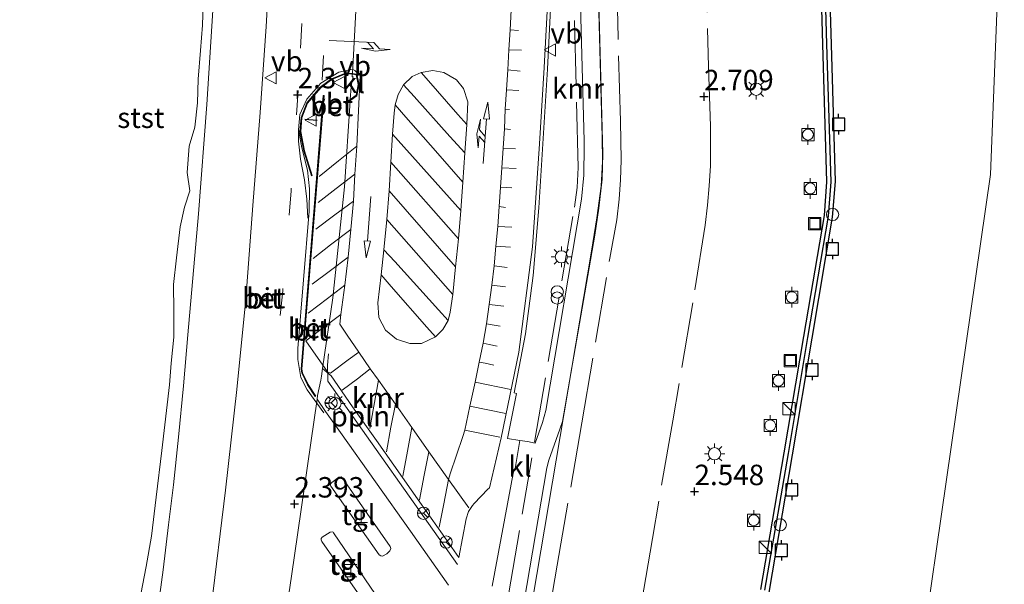
# Model space of a CAD drawing. Units: metres. Extents: x 180350 to 181010, y 605141 to 606320.
# Drawn here: x 180716 to 180836, y 605440 to 605509 of the extents above; entities that cross this region are included whole.
import ezdxf
from ezdxf.enums import TextEntityAlignment as Align

# ---------------------------------------------------------------- set-up
doc = ezdxf.new("R2010")
doc.units = ezdxf.units.M
doc.linetypes.add('IE-TERREINAFSCHEIDING', pattern=[10, 8, -2])
doc.linetypes.add('VW-3-9_STREEP', pattern=[12, 3, -9])
doc.layers.get('0').update_dxf_attribs({"lineweight": 25})
for name, color, linetype, lineweight in [('B-ME-AL-OVERIG-L-B1', 7, 'Continuous', 18), ('B-ME-GW-KRUINLIJN-L-B1', 93, 'Continuous', 18), ('B-ME-IE-GRONDWERKLIJN-GROND_NIETINGERICHT-GV-B6', 253, 'Continuous', 18), ('B-ME-IE-HULPGEOMETRIE-L-B1', 53, 'Continuous', 18), ('B-ME-IE-INRICHTINGSELEMENT-S-B1', 253, 'Continuous', 18), ('B-ME-IE-MEUBILAIR_WEGMEUBILAIR-LICHTMAST-S-B1', 8, 'Continuous', 18), ('B-ME-IE-TERREINAFSCHEIDING-RASTERHEKWERK-L-B1', 8, 'IE-TERREINAFSCHEIDING', 18), ('B-ME-OB-BEKLEDING-GV-B6', 253, 'Continuous', 18), ('B-ME-OB-WATERLIJN-L-B1', 133, 'OB-WATERLIJN', 18), ('B-ME-OG-WATER-GV-B6', 153, 'Continuous', 18), ('B-ME-VH-VERH_SOORT-BETON-OVERIG-GV-B6', 8, 'IE-TERREINAFSCHEIDING-NATUURLIJK-HOUTWAL', 18), ('B-ME-VH-VERH_SOORT-BITUMEN-GV-B6', 8, 'IE-TERREINAFSCHEIDING-NATUURLIJK-HOUTWAL', 18), ('B-ME-VH-VERH_SOORT-KLINKERS-GV-B6', 8, 'IE-TERREINAFSCHEIDING-NATUURLIJK-HOUTWAL', 18), ('B-ME-VH-VERH_SOORT-TEGELS-GV-B6', 8, 'Continuous', 18), ('B-ME-VV-BOLDER-S-B1', 213, 'Continuous', 18), ('B-ME-VW-MARKERING-39STREEP-015-L-B1', 255, 'VW-3-9_STREEP', 18), ('B-ME-VW-MARKERING-COMBILI750-S-B1', 255, 'Continuous', 18), ('B-ME-VW-MARKERING-PIJLRD750-S-B1', 7, 'Continuous', 18), ('B-ME-VW-MARKERING-PIJLRE750-S-B1', 7, 'Continuous', 18), ('B-ME-VW-MARKERING-STREEP-015-L-B1', 7, 'Continuous', 18), ('B-ME-VW-MEUBILAIR_WEGMEUBILAIR-RONA-S-B1', 8, 'Continuous', 18), ('B-ME-VW-MEUBILAIR_WEGMEUBILAIR-VERKEERSBORD-S-B1', 8, 'Continuous', 18)]:
    doc.layers.add(name, color=color, linetype=linetype, lineweight=lineweight)
for name, color, linetype in [('B-ME-GW-HOOGTEPUNT-S-B1', 10, 'Continuous'), ('B-ME-IE-TERREINAFSCHEIDING-SCHRIKHEK-L-B1', 10, 'Continuous'), ('B-ME-VV-AFMEERCONSTRUCTIE-S-B1', 10, 'Continuous'), ('B-ME-VV-KADEMUUR-GV-B6', 10, 'Continuous'), ('B-ME-VV-KADEMUUR-L-B1', 10, 'Continuous')]:
    doc.layers.add(name, color=color, linetype=linetype)
doc.styles.add('NLCS-ISO', font='NLCS-ISO.TTF')
doc.linetypes.add('IE-TERREINAFSCHEIDING-NATUURLIJK-HOUTWAL', pattern='A,7,-1.5,[67,NLCS.SHX,S=0.75,R=45,X=0,Y=0],-1.5,7,-1.5,[70,NLCS.SHX,S=0.75,R=0,X=0,Y=0],-1.5', length=20)
doc.linetypes.add('OB-WATERLIJN', pattern='A,10,[32,NLCS.SHX,S=2,R=0,X=0,Y=0],-12', length=22)

# ---------------------------------------------------------------- blocks, each defined once
blk = doc.blocks.new('hoogtepunt')
for p, q in [((-0.5, 0), (0.5, 0)), ((0, 0.5), (0, -0.5))]:
    blk.add_line(p, q)
blk = doc.blocks.new('pijl')
for p, q in [((0, 0, 0.1), (5.45, 0, 0.1)), ((7.5, 0, 0.1), (5.45, 0.375, 0.1)), ((5.45, 0.375, 0.1), (5.45, -0.375, 0.1)), ((5.45, -0.375, 0.1), (7.5, 0, 0.1))]:
    blk.add_line(p, q)
blk = doc.blocks.new('pijlcl')
for p, q in [((0, 0, 0.1), (5.45, 0, 0.1)), ((3.55, 1.05, 0.1), (1.85, 0.75, 0.1)), ((1.85, 0.75, 0.1), (3.3, 0.75, 0.1)), ((3.3, 0.75, 0.1), (2.55, 0, 0.1)), ((4.05, 0.75, 0.1), (3.3, 0, 0.1)), ((5.35, 0.75, 0.1), (3.55, 1.05, 0.1)), ((5.35, 0.75, 0.1), (4.05, 0.75, 0.1)), ((5.45, 0.38, 0.1), (5.45, -0.38, 0.1)), ((7.5, 0, 0.1), (5.45, 0.38, 0.1)), ((5.45, -0.38, 0.1), (7.5, 0, 0.1))]:
    blk.add_line(p, q)
blk = doc.blocks.new('pijlr')
for p, q in [((0, 0, 0.1), (5.45, 0, 0.1)), ((5.45, -0.75, 0.1), (4.7, 0, 0.1)), ((6.2, -0.75, 0.1), (5.45, 0, 0.1)), ((4, -0.75, 0.1), (5.45, -0.75, 0.1)), ((5.7, -1.05, 0.1), (4, -0.75, 0.1)), ((7.5, -0.75, 0.1), (5.7, -1.05, 0.1)), ((7.5, -0.75, 0.1), (6.2, -0.75, 0.1))]:
    blk.add_line(p, q)
blk = doc.blocks.new('halte')
for p, q in [((-0.75, -0.75), (-0.75, 0.75)), ((0.75, 0), (-0.75, 0)), ((0.75, 0.75), (0.75, -0.75))]:
    blk.add_line(p, q)
blk = doc.blocks.new('kast')
blk.add_line((-0.75, -0.75), (0.75, 0.75))
blk.add_lwpolyline([(-0.75, 0.75), (0.75, 0.75), (0.75, -0.75), (-0.75, -0.75)], close=True)
blk = doc.blocks.new('prullenbak')
for centre in [(-0.375, 0), (0.375, 0)]:
    blk.add_circle(centre, 0.75)
blk = doc.blocks.new('lantaarnpaal')
for p, q in [((0, 0.75), (0, 1.25)), ((-0.75, 0), (-1.25, 0)), ((-0.88, 0.88), (-0.53, 0.53)), ((0.53, 0.53), (0.88, 0.88)), ((0.75, 0), (1.25, 0)), ((-0.53, -0.53), (-0.88, -0.88)), ((0, -0.75), (0, -1.25)), ((0.53, -0.53), (0.88, -0.88))]:
    blk.add_line(p, q)
blk.add_circle((0, 0), 0.75)
blk = doc.blocks.new('meerpaal')
for p, q in [((-0.75, 0), (-1.25, 0)), ((0.75, 0.75), (-0.75, 0.75)), ((-0.75, 0.75), (-0.75, -0.75)), ((0.75, -0.75), (0.75, 0.75)), ((0.75, 0), (1.25, 0)), ((-0.75, -0.75), (0.75, -0.75))]:
    blk.add_line(p, q)
blk = doc.blocks.new('bolder')
for p, q in [((-0.75, 0), (-1.25, 0)), ((-0.75, 0.75), (-0.75, -0.75)), ((0.75, 0.75), (-0.75, 0.75)), ((0.75, -0.75), (0.75, 0.75)), ((0.75, 0), (1.25, 0)), ((-0.75, -0.75), (0.75, -0.75))]:
    blk.add_line(p, q)
blk.add_circle((0, 0), 0.673)
blk = doc.blocks.new('put')
for p, q in [((0.75, 0.75), (-0.75, 0.75)), ((-0.75, 0.75), (-0.75, -0.75)), ((0.75, -0.75), (0.75, 0.75)), ((-0.75, -0.75), (0.75, -0.75))]:
    blk.add_line(p, q)
blk.add_lwpolyline([(-0.625, 0.625), (0.625, 0.625), (0.625, -0.625), (-0.625, -0.625)], close=True)
blk = doc.blocks.new('dtb')
blk.add_circle((0, 0), 0.75)
blk = doc.blocks.new('verkeersbord')
for p, q in [((0, 0.75), (-0.75, -0.625)), ((0.75, -0.625), (0, 0.75)), ((-0.75, -0.625), (0.75, -0.625))]:
    blk.add_line(p, q)
blk = doc.blocks.new('wegwijzer')
for q in [(-0.53, -0.53), (0, 0.75), (0.53, -0.53)]:
    blk.add_line((0, 0), q)
blk.add_circle((0, 0), 0.75)

msp = doc.modelspace()

# ---------------------------------------------------------------- linework, layer by layer
at = {"layer": 'B-ME-AL-OVERIG-L-B1'}
msp.add_polyline3d([(180753.75, 605468.502, 2.468), (180753.606, 605467.113, 2.525), (180753.657, 605465.185, 2.435), (180769.512, 605442.774, 2.768)], dxfattribs=at)
at = {"layer": 'B-ME-GW-KRUINLIJN-L-B1'}
for points in [[(180746.744, 605620.025, 2.833), (180746.918, 605609.629, 2.825), (180747.33, 605596.261, 2.673), (180747.539, 605585.094, 2.42), (180747.471, 605571.248, 2.342), (180747.46, 605559.186, 2.215), (180747.21, 605543.716, 2.199), (180747.037, 605530.074, 2.199), (180746.68, 605518.562, 2.195), (180746.093, 605508.544, 2.199), (180745.381, 605498.05, 2.24), (180744.495, 605486.658, 2.268), (180743.613, 605475.212, 2.281), (180742.536, 605464.14, 2.252)], [(180742.536, 605464.14, 2.252), (180741.154, 605451.854, 2.238), (180739.392, 605437.477, 2.226), (180737.602, 605425.262, 2.218), (180735.928, 605413.95, 2.206), (180734.28, 605403.383, 2.214), (180732.964, 605395.512, 2.234), (180732.38, 605392.492, 2.259), (180731.412, 605387.042, 2.271), (180729.589, 605377.187, 2.267), (180727.404, 605366.53, 2.255), (180725.492, 605357.629, 2.238), (180723.296, 605347.148, 2.222), (180721.029, 605336.819, 2.202), (180718.855, 605326.52, 2.194), (180717.106, 605317.991, 2.194), (180716.9568, 605317.2487, 2.1695), (180716.192, 605313.444, 2.19), (180715.977, 605312.802, 2.279)]]:
    msp.add_polyline3d(points, dxfattribs=at)
at = {"layer": 'B-ME-IE-GRONDWERKLIJN-GROND_NIETINGERICHT-GV-B6'}
msp.add_polyline3d([(180738.404, 605511.25, 0.193), (180738.339, 605508.727, 0.198), (180738.081, 605505.632, 0.198), (180737.791, 605502.128, 0.198), (180737.731, 605499.227, 0.193), (180737.398, 605496.219, 0.193), (180736.689, 605493.931, 0.193), (180736.443, 605490.715, 0.189), (180736.779, 605488.468, 0.185), (180736.124, 605486.463, 0.185), (180735.612, 605484.066, 0.185), (180735.137, 605480.272, 0.189), (180734.78, 605477.003, 0.193), (180734.822, 605473.796, 0.198), (180734.81, 605470.572, 0.193), (180734.506, 605467.397, 0.202), (180734.299, 605464.727, 0.198), (180733.352, 605456.681, 0.124), (180732.653, 605451.007, 0.1), (180732.085, 605446.221, 0.059), (180731.427, 605442.529, 0.019), (180730.794, 605439.133, 0.039)], dxfattribs=at)
at = {"layer": 'B-ME-IE-HULPGEOMETRIE-L-B1'}
msp.add_polyline3d([(180816.422, 605535.21, -0.5), (180836.3653, 605533.0569, -0.5), (180834.6833, 605490.4474, -0.5), (180809.454, 605315.5242, -0.5), (180728.1166, 605236.3579, -0.5004)], dxfattribs=at)
at = {"layer": 'B-ME-IE-TERREINAFSCHEIDING-RASTERHEKWERK-L-B1'}
msp.add_line((180775.741, 605439.042, 2.937), (180778.597, 605455.815, 2.924), dxfattribs=at)
for points in [[(180778.938, 605457.714, 2.88), (180783.801, 605486.454, 2.901), (180784.149, 605488.863, 2.9), (180784.278, 605491.309, 2.926), (180781.925, 605580.845, 2.868)], [(180798.383, 605573.833, 2.66), (180798.696, 605559.412, 2.64), (180799.004, 605547.267, 2.64), (180799.47, 605532.7, 2.607), (180799.813, 605518.284, 2.595), (180800.183, 605503.629, 2.64), (180800.425, 605496.379, 2.636), (180800.454, 605493.92, 2.644), (180800.433, 605491.497, 2.677), (180800.298, 605489.082, 2.705), (180800.095, 605486.689, 2.709), (180799.798, 605484.257, 2.705), (180798.287, 605474.748, 2.709), (180795.824, 605460.337, 2.899)], [(180784.714, 605460.091, 2.918), (180788.113, 605480.2, 2.91), (180788.983, 605484.925, 2.849), (180789.276, 605487.427, 2.804), (180789.453, 605489.79, 2.844), (180789.509, 605492.194, 2.881), (180789.428, 605496.983, 2.955), (180789.095, 605509.113, 2.918), (180788.646, 605524.668, 2.873), (180788.339, 605536.759, 2.857), (180788.131, 605544.08, 2.84), (180787.909, 605551.328, 2.844), (180787.664, 605560.998, 2.812), (180787.492, 605568.251, 2.84), (180787.369, 605573.326, 2.775)], [(180784.714, 605460.091, 2.918), (180781.692, 605442.69, 2.842), (180777.16, 605416.055, 2.863), (180775.2267, 605405.0497, 2.918), (180775.114, 605404.408, 2.944), (180775.252, 605401.764, 2.912), (180776.618, 605397.006, 2.912), (180777.919, 605392.531, 2.928), (180778.451, 605390.025, 2.908), (180778.497, 605387.726, 2.887), (180777.679, 605382.551, 2.883)], [(180795.824, 605460.337, 2.899), (180793.341, 605445.946, 2.745), (180790.922, 605431.639, 2.741), (180789.745, 605424.432, 2.708), (180785.997, 605402.913, 2.724), (180782.441, 605381.715, 2.728)]]:
    msp.add_polyline3d(points, dxfattribs=at)
at = {"layer": 'B-ME-IE-TERREINAFSCHEIDING-SCHRIKHEK-L-B1'}
msp.add_line((180752.331, 605497.037, 2.402), (180750.823, 605497.18, 2.4), dxfattribs=at)
at = {"layer": 'B-ME-OB-BEKLEDING-GV-B6'}
for points in [[(180732.801, 605436.676, 0.222), (180733.511, 605442.108, 0.234), (180734.184, 605447.593, 0.255), (180734.803, 605452.51, 0.255), (180735.411, 605458.33, 0.255), (180736.001, 605464.606, 0.251), (180736.551, 605470.829, 0.271), (180737.855, 605485.65, 0.222), (180738.844, 605499.004, 0.214), (180739.721, 605512.457, 0.222), (180740.41, 605528.163, 0.275), (180740.738, 605543.111, 0.288), (180740.998, 605558.724, 0.292), (180741.102, 605569.22, 0.296), (180740.845, 605583.27, 0.378), (180740.25, 605597.02, 0.398), (180739.368, 605613.888, 0.406), (180739.159, 605630.512, 0.423)], [(180739.159, 605630.512, 0.423), (180739.368, 605613.888, 0.406), (180740.25, 605597.02, 0.398), (180740.845, 605583.27, 0.378), (180741.102, 605569.22, 0.296), (180740.998, 605558.724, 0.292), (180740.738, 605543.111, 0.288), (180740.41, 605528.163, 0.275), (180739.721, 605512.457, 0.222), (180738.844, 605499.004, 0.214), (180737.855, 605485.65, 0.222), (180736.551, 605470.829, 0.271), (180736.001, 605464.606, 0.251), (180735.411, 605458.33, 0.255), (180734.803, 605452.51, 0.255), (180734.184, 605447.593, 0.255), (180733.511, 605442.108, 0.234), (180732.801, 605436.676, 0.222)], [(180746.744, 605620.025, 2.833), (180746.918, 605609.629, 2.825), (180747.33, 605596.261, 2.673), (180747.539, 605585.094, 2.42), (180747.471, 605571.248, 2.342), (180747.46, 605559.186, 2.215), (180747.21, 605543.716, 2.199), (180747.037, 605530.074, 2.199), (180746.68, 605518.562, 2.195), (180746.093, 605508.544, 2.199), (180745.381, 605498.05, 2.24), (180744.495, 605486.658, 2.268), (180743.613, 605475.212, 2.281), (180742.536, 605464.14, 2.252), (180741.154, 605451.854, 2.238), (180739.392, 605437.477, 2.226)], [(180730.794, 605439.133, 0.039), (180731.427, 605442.529, 0.019), (180732.085, 605446.221, 0.059), (180732.653, 605451.007, 0.1), (180733.352, 605456.681, 0.124), (180734.299, 605464.727, 0.198), (180734.506, 605467.397, 0.202), (180734.81, 605470.572, 0.193), (180734.822, 605473.796, 0.198), (180734.78, 605477.003, 0.193), (180735.137, 605480.272, 0.189), (180735.612, 605484.066, 0.185), (180736.124, 605486.463, 0.185), (180736.779, 605488.468, 0.185), (180736.443, 605490.715, 0.189), (180736.689, 605493.931, 0.193), (180737.398, 605496.219, 0.193), (180737.731, 605499.227, 0.193), (180737.791, 605502.128, 0.198), (180738.081, 605505.632, 0.198), (180738.339, 605508.727, 0.198), (180738.404, 605511.25, 0.193)]]:
    msp.add_polyline3d(points, dxfattribs=at)
at = {"layer": 'B-ME-OB-WATERLIJN-L-B1'}
msp.add_polyline3d([(180807.568, 605439.349, -0.5004), (180810.41, 605456.186, -0.5004), (180812.846, 605470.441, -0.5004), (180815.324, 605485.238, -0.5004), (180815.68, 605489.585, -0.5004), (180815.196, 605506.333, -0.5004), (180814.647, 605523.868, -0.5004)], dxfattribs=at)
at = {"layer": 'B-ME-OG-WATER-GV-B6'}
for points in [[(180807.568, 605439.349, -0.5004), (180810.41, 605456.186, -0.5004), (180812.846, 605470.441, -0.5004), (180815.324, 605485.238, -0.5004), (180815.68, 605489.585, -0.5004), (180815.196, 605506.333, -0.5004), (180814.647, 605523.868, -0.5004), (180814.4708, 605529.8104, -0.4999), (180816.422, 605535.21, -0.5), (180836.3653, 605533.0569, -0.5), (180834.6833, 605490.4474, -0.5), (180809.454, 605315.5242, -0.5)], [(180809.454, 605315.5242, -0.5), (180834.6833, 605490.4474, -0.5), (180836.3653, 605533.0569, -0.5)]]:
    msp.add_polyline3d(points, dxfattribs=at)
at = {"layer": 'B-ME-VH-VERH_SOORT-BETON-OVERIG-GV-B6'}
for points in [[(180751.752, 605490.337, 2.625), (180751.657, 605490.307, 2.4), (180750.721, 605493.317, 2.4), (180750.241, 605495.691, 2.4), (180750.382, 605497.412, 2.4), (180751.08, 605499.207, 2.4), (180752.709, 605501.114, 2.4), (180754.095, 605502.15, 2.4), (180755.91, 605502.903, 2.4), (180756.65, 605502.808, 2.4), (180757.207, 605502.737, 2.4), (180757.466, 605501.437, 2.4), (180757.196, 605500.085, 2.4), (180756.454, 605499.542, 2.4), (180756.366, 605499.478, 2.4), (180755.866, 605499.111, 2.4), (180755.807, 605499.192, 2.637), (180756.395, 605499.622, 2.42), (180757.106, 605500.143, 2.645), (180757.364, 605501.437, 2.638), (180757.123, 605502.647, 2.63), (180756.638, 605502.709, 2.429), (180755.924, 605502.8, 2.647), (180754.145, 605502.062, 2.628), (180752.778, 605501.041, 2.591), (180751.167, 605499.155, 2.598), (180750.48, 605497.389, 2.605), (180750.342, 605495.697, 2.609), (180750.818, 605493.342, 2.627), (180751.752, 605490.337, 2.625)], [(180750.553, 605466.211, 2.637), (180751.255, 605464.775, 2.645), (180752.185, 605463.337, 2.651), (180752.101, 605463.283, 2.42), (180751.168, 605464.726, 2.42), (180750.456, 605466.181, 2.42), (180750.387, 605466.638, 2.42), (180753.091, 605500.122, 2.42), (180753.191, 605500.114, 2.609), (180750.488, 605466.641, 2.646), (180750.553, 605466.211, 2.637)], [(180746.089, 605475.585, 2.387), (180746.196, 605475.352, 2.387), (180745.407, 605474.994, 2.387), (180745.301, 605475.227, 2.387), (180746.089, 605475.585, 2.387)]]:
    msp.add_polyline3d(points, dxfattribs=at)
at = {"layer": 'B-ME-VH-VERH_SOORT-BITUMEN-GV-B6'}
for points in [[(180778.023, 605625.211, 1.702), (180789.821, 605613.23, 2.424), (180794.042, 605608.952, 2.511), (180805.841, 605596.975, 2.516), (180808.159, 605593.934, 2.518), (180811.592, 605585.54, 2.511), (180811.879, 605582.693, 2.522), (180812.177, 605573.022, 2.52), (180812.657, 605557.466, 2.524), (180813.17, 605540.695, 2.522), (180813.686, 605523.829, 2.531), (180814.184, 605506.376, 2.52), (180814.685, 605489.562, 2.524), (180814.372, 605485.427, 2.527), (180811.852, 605470.619, 2.516), (180809.466, 605456.426, 2.529), (180806.611, 605439.704, 2.532)], [(180739.392, 605437.477, 2.226), (180741.154, 605451.854, 2.238), (180742.536, 605464.14, 2.252), (180743.613, 605475.212, 2.281), (180744.495, 605486.658, 2.268), (180745.381, 605498.05, 2.24), (180746.093, 605508.544, 2.199), (180746.68, 605518.562, 2.195), (180747.037, 605530.074, 2.199), (180747.21, 605543.716, 2.199), (180747.46, 605559.186, 2.215), (180747.471, 605571.248, 2.342), (180747.539, 605585.094, 2.42), (180747.33, 605596.261, 2.673), (180746.918, 605609.629, 2.825), (180746.744, 605620.025, 2.833)], [(180773.078, 605411.402, 2.955), (180780.413, 605454.561, 2.937), (180780.66, 605455.526, 2.934), (180782.029, 605459.315, 2.93), (180782.333, 605460.258, 2.933), (180786.29, 605483.033, 2.925), (180786.808, 605486.316, 2.92), (180787.194, 605489.882, 2.924), (180787.288, 605493.011, 2.934), (180785.025, 605577.445, 2.855)], [(180757.325, 605515.07, 2.4), (180756.65, 605502.808, 2.4), (180755.91, 605502.903, 2.4), (180754.095, 605502.15, 2.4), (180752.709, 605501.114, 2.4), (180751.08, 605499.207, 2.4), (180750.382, 605497.412, 2.4), (180750.241, 605495.691, 2.4), (180750.721, 605493.317, 2.4), (180751.657, 605490.307, 2.4), (180751.752, 605490.337, 2.625), (180750.818, 605493.342, 2.627), (180750.342, 605495.697, 2.609), (180750.48, 605497.389, 2.605), (180751.167, 605499.155, 2.598), (180752.778, 605501.041, 2.591), (180754.145, 605502.062, 2.628), (180755.924, 605502.8, 2.647), (180756.638, 605502.709, 2.429), (180756.62, 605502.394, 2.429), (180756.731, 605502.381, 2.422), (180756.573, 605501.758, 2.418), (180756.495, 605501.174, 2.416), (180756.395, 605499.622, 2.42), (180755.807, 605499.192, 2.637), (180755.866, 605499.111, 2.4), (180756.366, 605499.478, 2.4), (180755.705, 605488.95, 2.445), (180754.283, 605475.373, 2.432), (180753, 605466.723, 2.469), (180752.887, 605465.784, 2.512), (180752.793, 605465.288, 2.489), (180752.407, 605463.435, 2.44), (180752.341, 605462.976, 2.44), (180749.215, 605441.321, 2.422), (180746.934, 605425.863, 2.41)], [(180768.399, 605440.218, 2.682), (180763.779, 605446.811, 2.621), (180755.203, 605458.917, 2.45), (180753.378, 605461.451, 2.454), (180752.341, 605462.976, 2.44), (180752.407, 605463.435, 2.44), (180752.793, 605465.288, 2.489), (180752.887, 605465.784, 2.512), (180753, 605466.723, 2.469), (180754.041, 605465.847, 2.411), (180756.666, 605462.05, 2.452), (180759.584, 605457.905, 2.515), (180764.895, 605450.387, 2.621), (180767.665, 605446.478, 2.747), (180769.666, 605443.611, 2.799), (180770.559, 605448.351, 2.819), (180770.836, 605449.232, 2.785), (180771.344, 605449.97, 2.793), (180771.565, 605450.196, 2.679), (180773.22, 605451.964, 2.707), (180773.434, 605452.137, 2.805), (180774.847, 605458.246, 2.814), (180777.006, 605468.734, 2.836), (180778.685, 605481.623, 2.817), (180779.514, 605494.191, 2.812), (180780.097, 605503.537, 2.817), (180780.574, 605512.742, 2.851)], [(180780.947, 605512.368, 2.848), (180780.498, 605503.34, 2.841), (180779.448, 605486.383, 2.824), (180778.766, 605478.115, 2.837), (180777.818, 605470.948, 2.843), (180776.45, 605463.747, 2.84), (180776.736, 605463.685, 2.847), (180775.639, 605458.156, 2.835), (180777.143, 605457.909, 2.861), (180776.537, 605454.262, 2.879), (180776.406, 605454.321, 2.877), (180773.74, 605440.104, 2.898)], [(180752.101, 605463.283, 2.42), (180752.185, 605463.337, 2.651), (180751.255, 605464.775, 2.645), (180750.553, 605466.211, 2.637), (180750.488, 605466.641, 2.646), (180753.191, 605500.114, 2.609), (180753.091, 605500.122, 2.42), (180750.387, 605466.638, 2.42), (180750.456, 605466.181, 2.42), (180751.168, 605464.726, 2.42), (180752.101, 605463.283, 2.42)], [(180746.196, 605475.352, 2.387), (180746.089, 605475.585, 2.387), (180745.301, 605475.227, 2.387), (180745.407, 605474.994, 2.387), (180746.196, 605475.352, 2.387)]]:
    msp.add_polyline3d(points, dxfattribs=at)
at = {"layer": 'B-ME-VH-VERH_SOORT-KLINKERS-GV-B6'}
for points in [[(180785.025, 605577.445, 2.855), (180787.288, 605493.011, 2.934), (180787.194, 605489.882, 2.924), (180786.808, 605486.316, 2.92), (180786.29, 605483.033, 2.925), (180782.333, 605460.258, 2.933), (180782.029, 605459.315, 2.93), (180780.66, 605455.526, 2.934), (180780.413, 605454.561, 2.937), (180773.078, 605411.402, 2.955)], [(180773.74, 605440.104, 2.898), (180776.406, 605454.321, 2.877), (180776.537, 605454.262, 2.879), (180777.143, 605457.909, 2.861), (180778.06, 605457.78, 2.876), (180779.013, 605457.589, 2.904), (180779.915, 605460.114, 2.901), (180780.305, 605461.584, 2.89), (180784.689, 605487.433, 2.895), (180784.964, 605490.373, 2.886), (180785.015, 605493.918, 2.889), (180785, 605494.577, 2.879), (180783.135, 605563.74, 2.842)], [(180783.135, 605563.74, 2.842), (180785, 605494.577, 2.879), (180785.015, 605493.918, 2.889), (180784.964, 605490.373, 2.886), (180784.689, 605487.433, 2.895), (180780.305, 605461.584, 2.89), (180779.915, 605460.114, 2.901), (180779.013, 605457.589, 2.904), (180778.06, 605457.78, 2.876), (180777.143, 605457.909, 2.861), (180775.639, 605458.156, 2.835), (180776.736, 605463.685, 2.847), (180776.45, 605463.747, 2.84), (180777.818, 605470.948, 2.843), (180778.766, 605478.115, 2.837), (180779.448, 605486.383, 2.824), (180780.498, 605503.34, 2.841), (180780.947, 605512.368, 2.848)], [(180780.574, 605512.742, 2.851), (180780.097, 605503.537, 2.817), (180779.514, 605494.191, 2.812), (180778.685, 605481.623, 2.817), (180777.006, 605468.734, 2.836), (180774.847, 605458.246, 2.814), (180773.434, 605452.137, 2.805), (180773.22, 605451.964, 2.707), (180771.565, 605450.196, 2.679), (180771.344, 605449.97, 2.793), (180770.836, 605449.232, 2.785), (180770.559, 605448.351, 2.819), (180769.666, 605443.611, 2.799), (180767.665, 605446.478, 2.747), (180764.895, 605450.387, 2.621), (180759.584, 605457.905, 2.515), (180756.666, 605462.05, 2.452), (180754.041, 605465.847, 2.411), (180753, 605466.723, 2.469), (180754.283, 605475.373, 2.432), (180755.705, 605488.95, 2.445), (180756.366, 605499.478, 2.4), (180756.454, 605499.542, 2.4), (180757.196, 605500.085, 2.4), (180757.466, 605501.437, 2.4), (180757.207, 605502.737, 2.4), (180756.65, 605502.808, 2.4), (180757.325, 605515.07, 2.4)], [(180756.731, 605502.381, 2.422), (180756.62, 605502.394, 2.429), (180756.638, 605502.709, 2.429), (180757.123, 605502.647, 2.63), (180757.364, 605501.437, 2.638), (180757.106, 605500.143, 2.645), (180756.395, 605499.622, 2.42), (180756.495, 605501.174, 2.416), (180756.573, 605501.758, 2.418), (180756.731, 605502.381, 2.422)]]:
    msp.add_polyline3d(points, dxfattribs=at)
at = {"layer": 'B-ME-VH-VERH_SOORT-TEGELS-GV-B6'}
for points in [[(180746.934, 605425.863, 2.41), (180749.215, 605441.321, 2.422), (180752.341, 605462.976, 2.44), (180753.378, 605461.451, 2.454), (180755.203, 605458.917, 2.45)], [(180755.203, 605458.917, 2.45), (180763.779, 605446.811, 2.621), (180768.399, 605440.218, 2.682)], [(180754.02, 605452.343, 2.462), (180753.999, 605452.447, 2.462), (180753.996, 605452.627, 2.462), (180754.16, 605452.79, 2.462), (180755.009, 605453.45, 2.467), (180755.288, 605453.458, 2.475), (180755.461, 605453.319, 2.479), (180761.285, 605444.958, 2.589), (180761.356, 605444.699, 2.593), (180761.222, 605444.444, 2.601), (180760.859, 605444.062, 2.605), (180760.347, 605443.765, 2.605), (180760.125, 605443.806, 2.605), (180759.931, 605443.939, 2.601), (180754.02, 605452.343, 2.462)], [(180754.02, 605452.343, 2.462), (180759.931, 605443.939, 2.601), (180760.125, 605443.806, 2.605), (180760.347, 605443.765, 2.605), (180760.859, 605444.062, 2.605), (180761.222, 605444.444, 2.601), (180761.356, 605444.699, 2.593), (180761.285, 605444.958, 2.589), (180755.461, 605453.319, 2.479), (180755.288, 605453.458, 2.475), (180755.009, 605453.45, 2.467), (180754.16, 605452.79, 2.462), (180753.996, 605452.627, 2.462), (180753.999, 605452.447, 2.462), (180754.02, 605452.343, 2.462)], [(180752.9, 605445.565, 2.479), (180752.836, 605445.753, 2.483), (180752.858, 605445.939, 2.483), (180752.977, 605446.11, 2.483), (180753.925, 605446.726, 2.491), (180754.17, 605446.769, 2.491), (180754.307, 605446.698, 2.491), (180754.354, 605446.613, 2.491), (180760.092, 605438.201, 2.56), (180760.094, 605437.886, 2.564), (180759.798, 605437.488, 2.556), (180759.383, 605437.167, 2.548), (180758.984, 605437.197, 2.536), (180758.714, 605437.29, 2.528), (180752.9, 605445.565, 2.479)], [(180754.307, 605446.698, 2.491), (180754.17, 605446.769, 2.491), (180753.925, 605446.726, 2.491), (180752.977, 605446.11, 2.483), (180752.858, 605445.939, 2.483), (180752.836, 605445.753, 2.483), (180752.9, 605445.565, 2.479), (180758.714, 605437.29, 2.528), (180758.984, 605437.197, 2.536), (180759.383, 605437.167, 2.548), (180759.798, 605437.488, 2.556), (180760.094, 605437.886, 2.564), (180760.092, 605438.201, 2.56), (180754.354, 605446.613, 2.491), (180754.307, 605446.698, 2.491)]]:
    msp.add_polyline3d(points, dxfattribs=at)
at = {"layer": 'B-ME-VV-KADEMUUR-GV-B6'}
for points in [[(180806.611, 605439.704, 2.532), (180809.466, 605456.426, 2.529), (180811.852, 605470.619, 2.516), (180814.372, 605485.427, 2.527), (180814.685, 605489.562, 2.524), (180814.184, 605506.376, 2.52), (180813.686, 605523.829, 2.531), (180813.17, 605540.695, 2.522), (180812.657, 605557.466, 2.524), (180812.177, 605573.022, 2.52), (180811.879, 605582.693, 2.522), (180811.592, 605585.54, 2.511), (180808.159, 605593.934, 2.518), (180805.841, 605596.975, 2.516), (180794.042, 605608.952, 2.511), (180789.821, 605613.23, 2.424), (180778.023, 605625.211, 1.702)], [(180814.647, 605523.868, -0.5004), (180815.196, 605506.333, -0.5004), (180815.68, 605489.585, -0.5004), (180815.324, 605485.238, -0.5004), (180812.846, 605470.441, -0.5004), (180810.41, 605456.186, -0.5004), (180807.568, 605439.349, -0.5004)]]:
    msp.add_polyline3d(points, dxfattribs=at)
at = {"layer": 'B-ME-VV-KADEMUUR-L-B1'}
msp.add_polyline3d([(180807.1039, 605439.6203, 2.532), (180809.959, 605456.3425, 2.529), (180812.345, 605470.5356, 2.516), (180814.8688, 605485.3661, 2.527), (180815.1856, 605489.5505, 2.524), (180814.6838, 605506.3906, 2.52), (180814.1858, 605523.8438, 2.531), (180813.6698, 605540.7103, 2.522), (180813.1568, 605557.4814, 2.524), (180812.6768, 605573.0374, 2.52), (180812.3782, 605582.7258, 2.522), (180812.0822, 605585.6622, 2.511), (180808.5968, 605594.1845, 2.518), (180806.2194, 605597.3033, 2.516), (180794.3979, 605609.3032, 2.511), (180790.1773, 605613.5808, 2.424), (180778.4197, 605625.5208, 1.702)], dxfattribs=at)
at = {"layer": 'B-ME-VW-MARKERING-39STREEP-015-L-B1'}
msp.add_line((180752.958, 605501.996, 2.376), (180753.393, 605509.009, 2.392), dxfattribs=at)
msp.add_polyline3d([(180750.47, 605508.9, 2.356), (180750.008, 605500.738, 2.375), (180749.164, 605488.452, 2.398), (180748.134, 605476.209, 2.4), (180747.243, 605467.055, 2.418)], dxfattribs=at)
at = {"layer": 'B-ME-VW-MARKERING-STREEP-015-L-B1'}
for p, q in [((180775.942, 605508.132, 2.617), (180776.951, 605508.057, 2.628)), ((180775.798, 605505.708, 2.609), (180777.342, 605505.636, 2.633)), ((180765.049, 605502.936, 2.359), (180765.693, 605502.216, 2.345)), ((180775.665, 605503.253, 2.605), (180777.181, 605503.093, 2.616)), ((180762.9, 605501.416, 2.278), (180764.199, 605499.994, 2.292)), ((180765.693, 605502.216, 2.345), (180769.541, 605497.784, 2.446)), ((180775.508, 605500.796, 2.571), (180777.026, 605500.731, 2.606)), ((180768.586, 605495.086, 2.421), (180764.199, 605499.994, 2.292)), ((180761.898, 605498.954, 2.218), (180761.768, 605497.959, 2.217)), ((180761.898, 605498.954, 2.218), (180763.187, 605497.469, 2.289)), ((180769.541, 605497.784, 2.446), (180770.645, 605496.561, 2.475)), ((180775.355, 605498.444, 2.554), (180775.858, 605498.387, 2.563)), ((180763.187, 605497.469, 2.289), (180766.805, 605493.327, 2.373)), ((180750.063, 605495.897, 2.406), (180750.059, 605494.517, 2.395)), ((180761.54, 605495.395, 2.263), (180769.922, 605486.043, 2.497)), ((180775.235, 605496.025, 2.546), (180775.987, 605495.959, 2.576)), ((180768.586, 605495.086, 2.421), (180770.39, 605493.117, 2.474)), ((180754.967, 605492.118, 2.421), (180757.189, 605493.917, 2.39)), ((180766.805, 605493.327, 2.373), (180770.17, 605489.522, 2.509)), ((180775.091, 605493.668, 2.556), (180776.602, 605493.585, 2.59)), ((180752.598, 605490.202, 2.422), (180754.967, 605492.118, 2.421)), ((180769.629, 605482.594, 2.511), (180761.359, 605491.959, 2.276)), ((180774.939, 605491.275, 2.561), (180776.7, 605491.191, 2.598)), ((180754.682, 605488.745, 2.433), (180756.972, 605490.496, 2.409)), ((180752.455, 605487.046, 2.427), (180754.682, 605488.745, 2.433)), ((180761.138, 605488.454, 2.261), (180769.283, 605479.147, 2.487)), ((180774.768, 605488.892, 2.568), (180776.169, 605488.809, 2.605)), ((180754.511, 605485.512, 2.443), (180756.779, 605487.196, 2.417)), ((180774.587, 605486.518, 2.564), (180775.387, 605486.406, 2.588)), ((180752.183, 605483.75, 2.438), (180754.511, 605485.512, 2.443)), ((180760.877, 605484.927, 2.216), (180768.919, 605475.774, 2.499)), ((180753.998, 605481.836, 2.448), (180756.46, 605483.74, 2.427)), ((180774.432, 605484.076, 2.566), (180776.169, 605484.007, 2.6)), ((180751.875, 605480.181, 2.43), (180753.998, 605481.836, 2.448)), ((180761.855, 605479.826, 2.301), (180760.517, 605481.255, 2.229)), ((180774.206, 605481.699, 2.567), (180775.969, 605481.578, 2.64)), ((180753.959, 605478.715, 2.452), (180756.122, 605480.342, 2.441)), ((180761.855, 605479.826, 2.301), (180767.19, 605473.888, 2.448)), ((180751.72, 605477.029, 2.433), (180753.959, 605478.715, 2.452)), ((180773.974, 605479.265, 2.578), (180775.577, 605479.059, 2.619)), ((180760.177, 605478.192, 2.226), (180761.388, 605476.754, 2.301)), ((180753.606, 605475.273, 2.446), (180755.727, 605476.909, 2.428)), ((180765.748, 605471.766, 2.442), (180761.388, 605476.754, 2.301)), ((180773.704, 605476.914, 2.576), (180775.388, 605476.717, 2.622)), ((180751.238, 605473.495, 2.419), (180753.606, 605475.273, 2.446)), ((180767.19, 605473.888, 2.448), (180768.351, 605472.612, 2.502)), ((180773.398, 605474.544, 2.583), (180775.165, 605474.335, 2.628)), ((180753.104, 605471.727, 2.454), (180755.257, 605473.319, 2.435)), ((180765.748, 605471.766, 2.442), (180766.8, 605470.602, 2.451)), ((180773.071, 605472.181, 2.585), (180773.728, 605472.068, 2.606)), ((180774.744, 605471.9, 2.651), (180773.728, 605472.068, 2.606)), ((180772.657, 605469.828, 2.594), (180773.362, 605469.674, 2.597)), ((180774.371, 605469.456, 2.628), (180773.362, 605469.674, 2.597)), ((180757.462, 605468.739, 2.322), (180756.144, 605467.765, 2.398)), ((180758.841, 605466.679, 2.304), (180757.268, 605465.475, 2.395)), ((180772.149, 605467.515, 2.559), (180772.908, 605467.362, 2.586)), ((180773.964, 605467.133, 2.624), (180772.908, 605467.362, 2.586)), ((180755.424, 605464.061, 2.461), (180757.268, 605465.475, 2.395)), ((180759.837, 605465.309, 2.356), (180759.278, 605462.134, 2.426)), ((180771.664, 605465.068, 2.569), (180776.016, 605464.17, 2.679)), ((180758.789, 605459.378, 2.491), (180759.278, 605462.134, 2.426)), ((180761.908, 605462.373, 2.395), (180761.37, 605459.537, 2.483)), ((180771.026, 605462.102, 2.593), (180775.424, 605461.232, 2.685)), ((180760.809, 605456.52, 2.52), (180761.37, 605459.537, 2.483)), ((180763.938, 605459.493, 2.451), (180763.375, 605456.598, 2.522)), ((180770.16, 605458.391, 2.609), (180768.631, 605453.842, 2.589)), ((180770.387, 605459.177, 2.609), (180770.16, 605458.391, 2.609)), ((180762.831, 605453.575, 2.555), (180763.375, 605456.598, 2.522)), ((180765.995, 605456.544, 2.499), (180765.439, 605453.675, 2.564)), ((180768.631, 605453.842, 2.589), (180768.399, 605453.14, 2.57)), ((180768.399, 605453.14, 2.57), (180767.821, 605450.167, 2.614)), ((180767.258, 605447.304, 2.639), (180767.821, 605450.167, 2.614))]:
    msp.add_line(p, q, dxfattribs=at)
for points in [[(180775.357, 605418.867, 2.93), (180785.9, 605481.089, 2.935), (180786.561, 605485.149, 2.923), (180787.073, 605489.026, 2.924), (180787.234, 605492.046, 2.922), (180787.206, 605495.058, 2.918), (180784.99, 605577.36, 2.854)], [(180776.074, 605510.531, 2.603), (180775.942, 605508.132, 2.617), (180775.798, 605505.708, 2.609), (180775.665, 605503.253, 2.605), (180775.508, 605500.796, 2.571), (180775.355, 605498.444, 2.554), (180775.235, 605496.025, 2.546), (180775.091, 605493.668, 2.556), (180774.939, 605491.275, 2.561), (180774.768, 605488.892, 2.568), (180774.587, 605486.518, 2.564), (180774.432, 605484.076, 2.566), (180774.206, 605481.699, 2.567), (180773.974, 605479.265, 2.578), (180773.704, 605476.914, 2.576), (180773.398, 605474.544, 2.583), (180773.071, 605472.181, 2.585), (180772.657, 605469.828, 2.594), (180772.149, 605467.515, 2.559), (180771.664, 605465.068, 2.569), (180771.026, 605462.102, 2.593), (180770.387, 605459.177, 2.609), (180774.688, 605458.308, 2.693)], [(180753.147, 605461.289, 2.446), (180751.134, 605464.099, 2.446), (180750.367, 605465.608, 2.453), (180749.965, 605467.831, 2.429), (180749.999, 605469.157, 2.424), (180751.361, 605485.974, 2.423), (180751.425, 605488.689, 2.422), (180751.149, 605490.971, 2.42), (180750.471, 605493.702, 2.43), (180750.063, 605495.897, 2.406), (180750.222, 605497.8, 2.388), (180751.093, 605499.677, 2.4), (180752.779, 605501.612, 2.405), (180754.994, 605502.96, 2.434), (180756.674, 605503.332, 2.445), (180756.949, 605503.187, 2.44), (180757.587, 605502.543, 2.416), (180757.189, 605493.917, 2.39), (180756.972, 605490.496, 2.409), (180756.779, 605487.196, 2.417), (180756.46, 605483.74, 2.427), (180756.122, 605480.342, 2.441), (180755.727, 605476.909, 2.428), (180755.257, 605473.319, 2.435), (180755.108, 605472.152, 2.438), (180756.008, 605470.815, 2.376), (180757.462, 605468.739, 2.322), (180758.841, 605466.679, 2.304), (180759.837, 605465.309, 2.356), (180761.908, 605462.373, 2.395), (180763.938, 605459.493, 2.451), (180765.995, 605456.544, 2.499), (180768.399, 605453.14, 2.57), (180770.879, 605449.668, 2.661)], [(180760.877, 605484.927, 2.216), (180760.517, 605481.255, 2.229), (180760.177, 605478.192, 2.226), (180759.78, 605474.775, 2.256), (180759.908, 605472.954, 2.277), (180760.71, 605471.401, 2.299), (180762.054, 605470.3, 2.336), (180763.677, 605469.774, 2.36), (180765.089, 605469.774, 2.398), (180766.8, 605470.602, 2.451), (180767.727, 605471.498, 2.48), (180768.351, 605472.612, 2.502), (180768.618, 605473.62, 2.515), (180768.919, 605475.774, 2.499), (180769.283, 605479.147, 2.487), (180769.629, 605482.594, 2.511), (180769.922, 605486.043, 2.497), (180770.17, 605489.522, 2.509), (180770.39, 605493.117, 2.474), (180770.645, 605496.561, 2.475), (180770.765, 605499.324, 2.47), (180770.226, 605500.964, 2.435), (180769.404, 605502.042, 2.43), (180767.836, 605502.937, 2.376), (180766.483, 605503.182, 2.361), (180765.049, 605502.936, 2.359), (180763.961, 605502.448, 2.312), (180762.9, 605501.416, 2.278), (180762.249, 605500.223, 2.262), (180761.898, 605498.954, 2.218)], [(180760.877, 605484.927, 2.216), (180761.138, 605488.454, 2.261), (180761.359, 605491.959, 2.276), (180761.54, 605495.395, 2.263), (180761.768, 605497.959, 2.217)], [(180751.218, 605485.105, 2.413), (180751.098, 605487.454, 2.411), (180750.78, 605489.783, 2.404), (180750.312, 605492.309, 2.394), (180750.059, 605494.517, 2.395)], [(180756.144, 605467.765, 2.398), (180753.988, 605466.153, 2.449), (180753.601, 605466.331, 2.475), (180750.965, 605470.112, 2.438), (180753.104, 605471.727, 2.454)], [(180764.885, 605450.658, 2.595), (180764.863, 605450.648, 2.596), (180765.439, 605453.675, 2.564)]]:
    msp.add_polyline3d(points, dxfattribs=at)

# ---------------------------------------------------------------- block references
at = {"layer": 'B-ME-GW-HOOGTEPUNT-S-B1', "rotation": 90}
for p in [(180749.96, 605500.212, 2.3), (180749.96, 605500.212, 2.3), (180799.651, 605499.971, 2.709), (180799.651, 605499.971, 2.709), (180798.488, 605451.677, 2.548), (180798.488, 605451.677, 2.548), (180749.569, 605450.162, 2.393), (180749.569, 605450.162, 2.393)]:
    msp.add_blockref('hoogtepunt', p, dxfattribs=at)
at = {"layer": 'B-ME-IE-INRICHTINGSELEMENT-S-B1', "rotation": 90}
for name, p in [('dtb', (180815.375, 605485.567, 2.373)), ('put', (180813.194, 605484.445, 2.536)), ('prullenbak', (180781.703, 605475.721, 2.881)), ('put', (180810.199, 605467.699, 2.504)), ('kast', (180810.0533, 605461.8041, 2.5257)), ('halte', (180757.733, 605448.657, 2.658)), ('dtb', (180808.969, 605447.609, 2.371)), ('kast', (180807.1516, 605444.8426, 2.5274)), ('halte', (180756.465, 605441.991, 2.625))]:
    msp.add_blockref(name, p, dxfattribs=at)
at = {"layer": 'B-ME-IE-MEUBILAIR_WEGMEUBILAIR-LICHTMAST-S-B1', "rotation": 90}
for p in [(180806.025, 605500.87, 2.423), (180782.204, 605480.381, 2.923), (180754.519, 605462.429, 2.517), (180800.94, 605456.302, 2.48)]:
    msp.add_blockref('lantaarnpaal', p, dxfattribs=at)
at = {"layer": 'B-ME-VV-AFMEERCONSTRUCTIE-S-B1', "rotation": 90}
for p in [(180816.1041, 605496.6006, 5.51), (180815.3434, 605481.3272, 5.506), (180812.8604, 605466.5565, 5.486), (180810.3835, 605451.8839, 5.506), (180809.1133, 605444.4909, 5.521)]:
    msp.add_blockref('meerpaal', p, dxfattribs=at)
at = {"layer": 'B-ME-VV-BOLDER-S-B1', "rotation": 90}
for p in [(180812.3516, 605495.331, 3.1041), (180812.6379, 605488.741, 3.1041), (180810.3816, 605475.4455, 3.1041), (180808.757, 605465.2291, 3.1218), (180807.7414, 605459.7553, 3.1218), (180805.7302, 605448.1686, 3.1218)]:
    msp.add_blockref('bolder', p, dxfattribs=at)
at = {"layer": 'B-ME-VW-MARKERING-COMBILI750-S-B1', "rotation": 85.6}
msp.add_blockref('pijlcl', (180772.637, 605491.807, 2.512), dxfattribs=at)
at = {"layer": 'B-ME-VW-MARKERING-PIJLRD750-S-B1', "rotation": 265.6}
msp.add_blockref('pijl', (180758.908, 605487.756, 2.341), dxfattribs=at)
at = {"layer": 'B-ME-VW-MARKERING-PIJLRE750-S-B1', "rotation": 357.3000000000001}
msp.add_blockref('pijlr', (180753.822, 605506.845, 2.421), dxfattribs=at)
at = {"layer": 'B-ME-VW-MEUBILAIR_WEGMEUBILAIR-RONA-S-B1', "rotation": 90}
for p in [(180754.046, 605462.532, 2.501), (180765.349, 605449.026, 2.723), (180768.122, 605445.499, 2.76)]:
    msp.add_blockref('wegwijzer', p, dxfattribs=at)
at = {"layer": 'B-ME-VW-MEUBILAIR_WEGMEUBILAIR-VERKEERSBORD-S-B1', "rotation": 90}
for p in [(180780.872, 605505.684, 3.403), (180746.696, 605502.276, 2.26), (180755.055, 605501.705, 2.944), (180751.616, 605497.094, 2.936)]:
    msp.add_blockref('verkeersbord', p, dxfattribs=at)

# ---------------------------------------------------------------- texts
at = {"layer": 'B-ME-AL-OVERIG-L-B1', "ltscale": 0.2, "style": 'NLCS-ISO'}
msp.add_text('ppln', height=2.5, dxfattribs=at).set_placement((180757.6312, 605460.8935), align=Align.MIDDLE_CENTER)
at = {"layer": 'B-ME-GW-HOOGTEPUNT-S-B1', "ltscale": 0.2, "style": 'NLCS-ISO'}
for s, p in [('2.3', (180749.96, 605500.212, 2.3)), ('2.3', (180749.96, 605500.212, 2.3)), ('2.709', (180799.651, 605499.971, 2.709)), ('2.709', (180799.651, 605499.971, 2.709)), ('2.548', (180798.488, 605451.677, 2.548)), ('2.548', (180798.488, 605451.677, 2.548)), ('2.393', (180749.569, 605450.162, 2.393)), ('2.393', (180749.569, 605450.162, 2.393))]:
    msp.add_text(s, height=2.5, dxfattribs=at).set_placement(p, align=Align.BOTTOM_LEFT)
at = {"layer": 'B-ME-OB-BEKLEDING-GV-B6', "ltscale": 0.2, "style": 'NLCS-ISO'}
msp.add_text('stst', height=2.5, dxfattribs=at).set_placement((180730.7891, 605497.3917), align=Align.MIDDLE_CENTER)
at = {"layer": 'B-ME-VH-VERH_SOORT-BETON-OVERIG-GV-B6', "ltscale": 0.2, "style": 'NLCS-ISO'}
for p in [(180754.1197, 605498.8403), (180745.8164, 605475.3486), (180751.4025, 605471.6581)]:
    msp.add_text('bet', height=2.5, dxfattribs=at).set_placement(p, align=Align.MIDDLE_CENTER)
at = {"layer": 'B-ME-VH-VERH_SOORT-BITUMEN-GV-B6', "ltscale": 0.2, "style": 'NLCS-ISO'}
for p in [(180745.8378, 605475.302), (180751.5433, 605471.3919)]:
    msp.add_text('bit', height=2.5, dxfattribs=at).set_placement(p, align=Align.MIDDLE_CENTER)
at = {"layer": 'B-ME-VH-VERH_SOORT-KLINKERS-GV-B6', "ltscale": 0.2, "style": 'NLCS-ISO'}
for p in [(180756.7776, 605501.6646), (180777.1516, 605454.7493)]:
    msp.add_text('kl', height=2.5, dxfattribs=at).set_placement(p, align=Align.MIDDLE_CENTER)
at = {"layer": 'B-ME-VH-VERH_SOORT-TEGELS-GV-B6', "ltscale": 0.2, "style": 'NLCS-ISO'}
for p in [(180757.4052, 605448.83), (180757.4052, 605448.83), (180755.8861, 605442.7311), (180755.9799, 605442.8067)]:
    msp.add_text('tgl', height=2.5, dxfattribs=at).set_placement(p, align=Align.MIDDLE_CENTER)
at = {"layer": 'B-ME-VV-KADEMUUR-GV-B6', "ltscale": 0.2, "style": 'NLCS-ISO'}
msp.add_text('kmr', height=2.5, dxfattribs=at).set_placement((180759.7788, 605463.1369), align=Align.MIDDLE_CENTER)
at = {"layer": 'B-ME-VV-KADEMUUR-L-B1', "ltscale": 0.2, "style": 'NLCS-ISO'}
msp.add_text('kmr', height=2.5, dxfattribs=at).set_placement((180784.2384, 605500.9553), align=Align.MIDDLE_CENTER)
at = {"layer": 'B-ME-VW-MEUBILAIR_WEGMEUBILAIR-VERKEERSBORD-S-B1', "ltscale": 0.2, "style": 'NLCS-ISO'}
for p in [(180780.872, 605505.684, 3.403), (180746.696, 605502.276, 2.26), (180755.055, 605501.705, 2.944), (180751.616, 605497.094, 2.936)]:
    msp.add_text('vb', height=2.5, dxfattribs=at).set_placement(p, align=Align.BOTTOM_LEFT)

doc.saveas('drawing.dxf')
